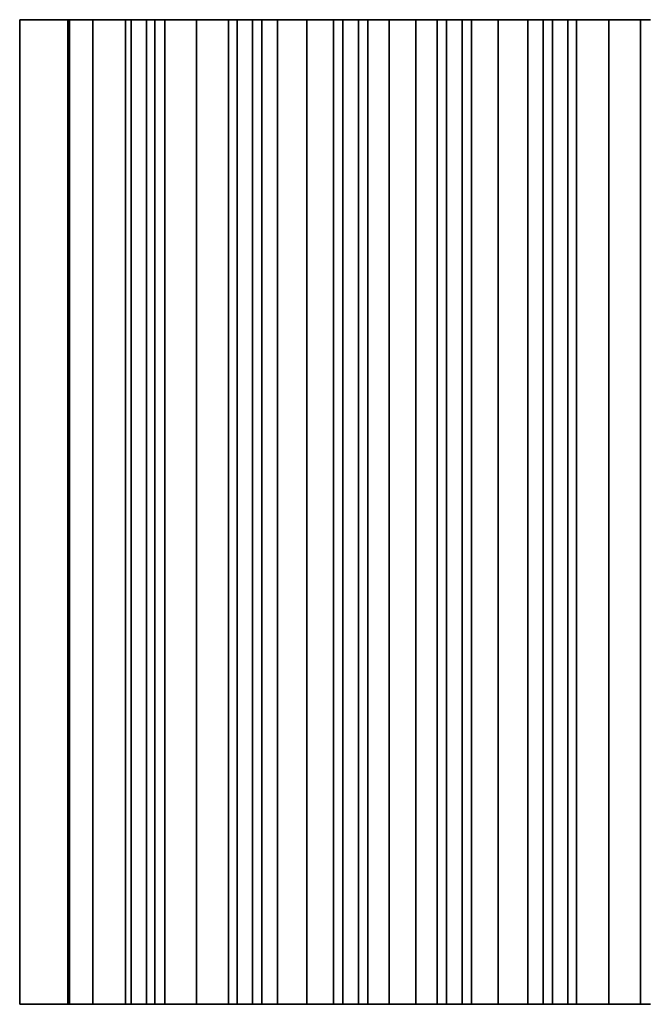
# Model space of a CAD drawing. Units: millimetres. Extents: x 9 to 789, y 19 to 568.
# Drawn here: x 400 to 457, y 265 to 355 of the extents above; entities that cross this region are included whole.
import ezdxf

# ---------------------------------------------------------------- set-up
doc = ezdxf.new("R2010")
doc.units = ezdxf.units.MM
doc.layers.add('1', color=7, linetype='Continuous', true_color=0xffffff)

msp = doc.modelspace()

# ---------------------------------------------------------------- linework, layer by layer
at = {"layer": '1', "color": 18, "linetype": 'Continuous', "lineweight": 35}
for p, q in [((406.412, 354.604), (406.415, 354.604)), ((409.059, 354.604), (409.061, 354.604)), ((418.531, 354.604), (418.533, 354.604))]:
    msp.add_line(p, q, dxfattribs=at)
for points, degree in [([(399.576, 354.604), (399.576, 264.604)], 1), ([(403.976, 354.604), (399.576, 354.604)], 1), ([(399.576, 354.604), (403.976, 354.604)], 1), ([(399.576, 264.604), (399.576, 354.604)], 1), ([(403.976, 354.604), (403.976, 354.604), (404.024, 354.604), (404.12, 354.604)], 3), ([(404.12, 354.604), (403.976, 354.604), (403.976, 354.604)], 2), ([(403.976, 354.604), (403.976, 264.604)], 1), ([(403.976, 264.604), (403.976, 354.604)], 1), ([(404.12, 354.604), (404.12, 324.604), (404.12, 294.604), (404.12, 264.604)], 3), ([(404.12, 264.604), (404.12, 354.604)], 1), ([(404.12, 354.604), (406.264, 354.604)], 1), ([(406.264, 354.604), (404.12, 354.604)], 1), ([(406.264, 354.604), (406.264, 264.604)], 1), ([(409.242, 354.604), (409.229, 354.604), (408.404, 354.604), (407.301, 354.604), (406.357, 354.604), (406.264, 354.604)], 2), ([(406.264, 264.604), (406.264, 294.604), (406.264, 324.604), (406.264, 354.604)], 3), ([(409.772, 354.604), (409.242, 354.604)], 1), ([(409.242, 354.604), (409.242, 324.604), (409.242, 294.604), (409.242, 264.604)], 3), ([(409.242, 354.604), (409.772, 354.604)], 1), ([(409.242, 264.604), (409.242, 354.604)], 1), ([(409.772, 264.604), (409.772, 294.604), (409.772, 324.604), (409.772, 354.604)], 3), ([(409.772, 354.604), (409.772, 264.604)], 1), ([(411.181, 354.604), (411.176, 354.604), (411.008, 354.604)], 2), ([(411.181, 354.604), (411.92, 354.604)], 1), ([(411.181, 264.604), (411.181, 354.604)], 1), ([(411.181, 354.604), (411.181, 324.604), (411.181, 294.604), (411.181, 264.604)], 3), ([(411.92, 354.604), (411.181, 354.604)], 1), ([(411.92, 354.604), (411.92, 264.604)], 1), ([(411.92, 264.604), (411.92, 294.604), (411.92, 324.604), (411.92, 354.604)], 3), ([(412.838, 354.604), (412.428, 354.604), (411.932, 354.604), (411.92, 354.604)], 2), ([(412.467, 354.604), (412.577, 354.604), (412.702, 354.604), (412.838, 354.604)], 3), ([(412.838, 354.604), (412.838, 324.604), (412.838, 294.604), (412.838, 264.604)], 3), ([(415.738, 354.604), (414.252, 354.604), (412.838, 354.604)], 2), ([(412.838, 354.604), (413.78, 354.604), (414.748, 354.604), (415.738, 354.604)], 3), ([(412.838, 264.604), (412.838, 294.604), (412.838, 324.604), (412.838, 354.604)], 3), ([(418.675, 354.604), (418.663, 354.604), (418.126, 354.604), (417.248, 354.604), (416.188, 354.604), (415.738, 354.604)], 2), ([(415.738, 264.604), (415.738, 294.604), (415.738, 324.604), (415.738, 354.604)], 3), ([(415.738, 354.604), (415.879, 354.604), (416.028, 354.604), (416.182, 354.604)], 3), ([(415.738, 354.604), (415.738, 324.604), (415.738, 294.604), (415.738, 264.604)], 3), ([(418.675, 354.604), (419.452, 354.604)], 1), ([(418.675, 264.604), (418.675, 354.604)], 1), ([(419.452, 354.604), (418.675, 354.604)], 1), ([(418.675, 354.604), (418.675, 324.604), (418.675, 294.604), (418.675, 264.604)], 3), ([(419.452, 354.604), (419.452, 264.604)], 1), ([(419.452, 264.604), (419.452, 294.604), (419.452, 324.604), (419.452, 354.604)], 3), ([(421.705, 354.604), (420.861, 354.604)], 1), ([(420.861, 354.604), (420.861, 324.604), (420.861, 294.604), (420.861, 264.604)], 3), ([(420.861, 264.604), (420.861, 354.604)], 1), ([(420.861, 354.604), (421.705, 354.604)], 1), ([(423.138, 354.604), (422.534, 354.604), (421.72, 354.604), (421.705, 354.604)], 2), ([(421.705, 264.604), (421.705, 294.604), (421.705, 324.604), (421.705, 354.604)], 3), ([(421.705, 354.604), (421.705, 264.604)], 1), ([(423.138, 354.604), (423.138, 324.604), (423.138, 294.604), (423.138, 264.604)], 3), ([(423.138, 354.604), (424.03, 354.604), (424.932, 354.604), (425.841, 354.604)], 3), ([(423.138, 264.604), (423.138, 294.604), (423.138, 324.604), (423.138, 354.604)], 3), ([(425.841, 354.604), (424.477, 354.604), (423.138, 354.604)], 2), ([(425.841, 354.604), (425.841, 324.604), (425.841, 294.604), (425.841, 264.604)], 3), ([(425.841, 264.604), (425.841, 294.604), (425.841, 324.604), (425.841, 354.604)], 3), ([(429.132, 354.604), (428.272, 354.604)], 1), ([(428.272, 354.604), (428.272, 324.604), (428.272, 294.604), (428.272, 264.604)], 3), ([(428.272, 354.604), (429.132, 354.604)], 1), ([(428.272, 264.604), (428.272, 354.604)], 1), ([(429.132, 264.604), (429.132, 294.604), (429.132, 324.604), (429.132, 354.604)], 3), ([(429.132, 354.604), (429.132, 264.604)], 1), ([(430.541, 354.604), (430.536, 354.604), (430.368, 354.604)], 2), ([(430.541, 354.604), (430.541, 324.604), (430.541, 294.604), (430.541, 264.604)], 3), ([(431.421, 354.604), (430.541, 354.604)], 1), ([(430.541, 354.604), (431.421, 354.604)], 1), ([(430.541, 264.604), (430.541, 354.604)], 1), ([(433.365, 354.604), (432.567, 354.604), (431.44, 354.604), (431.421, 354.604)], 2), ([(431.421, 264.604), (431.421, 294.604), (431.421, 324.604), (431.421, 354.604)], 3), ([(431.421, 354.604), (431.421, 264.604)], 1), ([(433.365, 354.604), (433.365, 324.604), (433.365, 294.604), (433.365, 264.604)], 3), ([(433.365, 354.604), (434.18, 354.604), (434.995, 354.604), (435.809, 354.604)], 3), ([(433.365, 264.604), (433.365, 294.604), (433.365, 324.604), (433.365, 354.604)], 3), ([(435.809, 354.604), (434.587, 354.604), (433.365, 354.604)], 2), ([(435.809, 354.604), (435.809, 324.604), (435.809, 294.604), (435.809, 264.604)], 3), ([(437.732, 354.604), (437.713, 354.604), (436.601, 354.604), (435.809, 354.604)], 2), ([(435.809, 264.604), (435.809, 294.604), (435.809, 324.604), (435.809, 354.604)], 3), ([(438.612, 354.604), (437.732, 354.604)], 1), ([(437.732, 354.604), (437.732, 324.604), (437.732, 294.604), (437.732, 264.604)], 3), ([(437.732, 264.604), (437.732, 354.604)], 1), ([(437.732, 354.604), (438.612, 354.604)], 1), ([(438.612, 264.604), (438.612, 294.604), (438.612, 324.604), (438.612, 354.604)], 3), ([(438.612, 354.604), (438.612, 264.604)], 1), ([(440.021, 354.604), (440.016, 354.604), (439.848, 354.604)], 2), ([(440.021, 354.604), (440.021, 324.604), (440.021, 294.604), (440.021, 264.604)], 3), ([(440.021, 354.604), (440.879, 354.604)], 1), ([(440.021, 264.604), (440.021, 354.604)], 1), ([(440.879, 354.604), (440.021, 354.604)], 1), ([(440.879, 354.604), (440.879, 264.604)], 1), ([(440.879, 264.604), (440.879, 294.604), (440.879, 324.604), (440.879, 354.604)], 3), ([(443.331, 354.604), (444.242, 354.604), (445.145, 354.604), (446.039, 354.604)], 3), ([(443.331, 264.604), (443.331, 294.604), (443.331, 324.604), (443.331, 354.604)], 3), ([(446.039, 354.604), (444.698, 354.604), (443.331, 354.604)], 2), ([(443.331, 354.604), (443.331, 324.604), (443.331, 294.604), (443.331, 264.604)], 3), ([(446.039, 354.604), (446.039, 324.604), (446.039, 294.604), (446.039, 264.604)], 3), ([(447.45, 354.604), (447.436, 354.604), (446.636, 354.604), (446.039, 354.604)], 2), ([(446.039, 264.604), (446.039, 294.604), (446.039, 324.604), (446.039, 354.604)], 3), ([(447.45, 264.604), (447.45, 354.604)], 1), ([(447.45, 354.604), (448.292, 354.604)], 1), ([(448.292, 354.604), (447.45, 354.604)], 1), ([(447.45, 354.604), (447.45, 324.604), (447.45, 294.604), (447.45, 264.604)], 3), ([(448.292, 354.604), (448.292, 264.604)], 1), ([(448.292, 264.604), (448.292, 294.604), (448.292, 324.604), (448.292, 354.604)], 3), ([(449.701, 354.604), (449.696, 354.604), (449.528, 354.604)], 2), ([(449.701, 354.604), (449.701, 324.604), (449.701, 294.604), (449.701, 264.604)], 3), ([(450.473, 354.604), (449.701, 354.604)], 1), ([(449.701, 354.604), (450.473, 354.604)], 1), ([(449.701, 264.604), (449.701, 354.604)], 1), ([(450.473, 264.604), (450.473, 294.604), (450.473, 324.604), (450.473, 354.604)], 3), ([(453.43, 354.604), (452.981, 354.604), (451.916, 354.604), (451.029, 354.604), (450.485, 354.604), (450.473, 354.604)], 2), ([(450.473, 354.604), (450.473, 264.604)], 1), ([(453.007, 354.604), (453.154, 354.604), (453.296, 354.604), (453.43, 354.604)], 3), ([(453.43, 354.604), (453.43, 324.604), (453.43, 294.604), (453.43, 264.604)], 3), ([(453.43, 354.604), (454.425, 354.604), (455.397, 354.604), (456.343, 354.604)], 3), ([(453.43, 264.604), (453.43, 294.604), (453.43, 324.604), (453.43, 354.604)], 3), ([(456.343, 354.604), (454.924, 354.604), (453.43, 354.604)], 2), ([(456.343, 354.604), (456.343, 324.604), (456.343, 294.604), (456.343, 264.604)], 3), ([(457.228, 354.604), (457.137, 354.604), (456.343, 354.604)], 2), ([(456.343, 264.604), (456.343, 294.604), (456.343, 324.604), (456.343, 354.604)], 3), ([(403.976, 264.604), (399.576, 264.604)], 1), ([(399.576, 264.604), (403.976, 264.604)], 1), ([(404.12, 264.604), (404.024, 264.604), (403.976, 264.604), (403.976, 264.604)], 3), ([(403.976, 264.604), (404.12, 264.604)], 1), ([(406.264, 264.604), (404.12, 264.604)], 1), ([(404.12, 264.604), (406.264, 264.604)], 1), ([(406.264, 264.604), (406.358, 264.604), (407.295, 264.604), (408.408, 264.604), (409.229, 264.604), (409.242, 264.604)], 2), ([(409.242, 264.604), (409.772, 264.604)], 1), ([(409.772, 264.604), (409.242, 264.604)], 1), ([(411.92, 264.604), (411.181, 264.604)], 1), ([(411.181, 264.604), (411.92, 264.604)], 1), ([(411.92, 264.604), (411.945, 264.604), (412.838, 264.604)], 2), ([(412.838, 264.604), (414.252, 264.604), (415.738, 264.604)], 2), ([(415.738, 264.604), (414.748, 264.604), (413.78, 264.604), (412.838, 264.604)], 3), ([(415.738, 264.604), (416.723, 264.604), (418.649, 264.604), (418.675, 264.604)], 2), ([(419.452, 264.604), (418.675, 264.604)], 1), ([(418.675, 264.604), (419.452, 264.604)], 1), ([(420.861, 264.604), (421.705, 264.604)], 1), ([(421.705, 264.604), (420.861, 264.604)], 1), ([(421.705, 264.604), (421.72, 264.604), (422.528, 264.604), (423.138, 264.604)], 2), ([(425.841, 264.604), (424.932, 264.604), (424.03, 264.604), (423.138, 264.604)], 3), ([(423.138, 264.604), (424.477, 264.604), (425.841, 264.604)], 2), ([(428.272, 264.604), (429.132, 264.604)], 1), ([(429.132, 264.604), (428.272, 264.604)], 1), ([(430.541, 264.604), (431.421, 264.604)], 1), ([(431.421, 264.604), (430.541, 264.604)], 1), ([(431.421, 264.604), (431.439, 264.604), (432.596, 264.604), (433.365, 264.604)], 2), ([(435.809, 264.604), (434.995, 264.604), (434.18, 264.604), (433.365, 264.604)], 3), ([(433.365, 264.604), (434.587, 264.604), (435.809, 264.604)], 2), ([(435.809, 264.604), (436.571, 264.604), (437.714, 264.604), (437.732, 264.604)], 2), ([(437.732, 264.604), (438.612, 264.604)], 1), ([(438.612, 264.604), (437.732, 264.604)], 1), ([(440.879, 264.604), (440.021, 264.604)], 1), ([(440.021, 264.604), (440.879, 264.604)], 1), ([(446.039, 264.604), (445.145, 264.604), (444.242, 264.604), (443.331, 264.604)], 3), ([(443.331, 264.604), (444.698, 264.604), (446.039, 264.604)], 2), ([(446.039, 264.604), (446.64, 264.604), (447.436, 264.604), (447.45, 264.604)], 2), ([(448.292, 264.604), (447.45, 264.604)], 1), ([(447.45, 264.604), (448.292, 264.604)], 1), ([(449.701, 264.604), (450.473, 264.604)], 1), ([(450.473, 264.604), (449.701, 264.604)], 1), ([(450.473, 264.604), (450.499, 264.604), (452.444, 264.604), (453.43, 264.604)], 2), ([(456.343, 264.604), (455.397, 264.604), (454.425, 264.604), (453.43, 264.604)], 3), ([(453.43, 264.604), (454.924, 264.604), (456.343, 264.604)], 2), ([(456.343, 264.604), (457.137, 264.604), (457.228, 264.604)], 2)]:
    msp.add_open_spline(points, degree=degree, dxfattribs=at)
for points, degree, knots in [([(406.264, 354.604), (406.28, 354.604), (406.304, 354.604), (406.341, 354.604), (406.347, 354.604), (406.353, 354.604)], 3, [0, 0, 0, 0, 0.849437, 0.849437, 1, 1, 1, 1]), ([(407.526, 354.604), (407.543, 354.604), (407.559, 354.604), (407.668, 354.604), (407.76, 354.604), (407.944, 354.604), (408.035, 354.604), (408.137, 354.604), (408.15, 354.604), (408.162, 354.604)], 3, [0, 0, 0, 0, 0.077999, 0.077999, 0.508337, 0.508337, 0.938676, 0.938676, 1, 1, 1, 1]), ([(409.202, 354.604), (409.205, 354.604), (409.208, 354.604), (409.229, 354.604), (409.24, 354.604), (409.242, 354.604)], 3, [0, 0, 0, 0, 0.126257, 0.126257, 1, 1, 1, 1]), ([(409.772, 354.604), (409.773, 354.604), (409.778, 354.604), (409.798, 354.604), (409.812, 354.604), (409.848, 354.604), (409.87, 354.604), (409.922, 354.604), (409.951, 354.604), (410.016, 354.604), (410.052, 354.604), (410.128, 354.604), (410.168, 354.604), (410.253, 354.604), (410.296, 354.604), (410.386, 354.604), (410.431, 354.604), (410.522, 354.604), (410.567, 354.604), (410.657, 354.604), (410.7, 354.604), (410.784, 354.604), (410.825, 354.604), (410.901, 354.604), (410.937, 354.604), (411.002, 354.604), (411.031, 354.604), (411.083, 354.604), (411.105, 354.604), (411.141, 354.604), (411.155, 354.604), (411.175, 354.604), (411.18, 354.604), (411.181, 354.604)], 3, [0, 0, 0, 0, 0.0625, 0.0625, 0.125, 0.125, 0.1875, 0.1875, 0.25, 0.25, 0.3125, 0.3125, 0.375, 0.375, 0.4375, 0.4375, 0.5, 0.5, 0.5625, 0.5625, 0.625, 0.625, 0.6875, 0.6875, 0.75, 0.75, 0.8125, 0.8125, 0.875, 0.875, 0.9375, 0.9375, 1, 1, 1, 1]), ([(411.005, 354.604), (410.985, 354.604), (410.75, 354.604), (410.204, 354.604), (409.86, 354.604), (409.807, 354.604)], 2, [0, 0, 0, 0.03939, 0.406666, 0.773941, 1, 1, 1]), ([(417.256, 354.604), (417.406, 354.604), (417.551, 354.604), (417.82, 354.604), (417.945, 354.604), (418.058, 354.604)], 3, [0, 0, 0, 0, 0.502237, 0.502237, 1, 1, 1, 1]), ([(419.452, 354.604), (419.453, 354.604), (419.458, 354.604), (419.478, 354.604), (419.492, 354.604), (419.528, 354.604), (419.55, 354.604), (419.602, 354.604), (419.631, 354.604), (419.696, 354.604), (419.732, 354.604), (419.808, 354.604), (419.848, 354.604), (419.933, 354.604), (419.976, 354.604), (420.066, 354.604), (420.111, 354.604), (420.202, 354.604), (420.247, 354.604), (420.337, 354.604), (420.38, 354.604), (420.464, 354.604), (420.505, 354.604), (420.581, 354.604), (420.617, 354.604), (420.682, 354.604), (420.711, 354.604), (420.763, 354.604), (420.785, 354.604), (420.821, 354.604), (420.835, 354.604), (420.855, 354.604), (420.86, 354.604), (420.861, 354.604)], 3, [0, 0, 0, 0, 0.0625, 0.0625, 0.125, 0.125, 0.1875, 0.1875, 0.25, 0.25, 0.3125, 0.3125, 0.375, 0.375, 0.4375, 0.4375, 0.5, 0.5, 0.5625, 0.5625, 0.625, 0.625, 0.6875, 0.6875, 0.75, 0.75, 0.8125, 0.8125, 0.875, 0.875, 0.9375, 0.9375, 1, 1, 1, 1]), ([(420.861, 354.604), (420.855, 354.604), (420.43, 354.604), (419.884, 354.604), (419.54, 354.604), (419.487, 354.604)], 2, [0, 0, 0, 0.276587, 0.553174, 0.829761, 1, 1, 1]), ([(422.742, 354.604), (422.775, 354.604), (422.809, 354.604), (422.939, 354.604), (423.037, 354.604), (423.138, 354.604)], 3, [0, 0, 0, 0, 0.267399, 0.267399, 1, 1, 1, 1]), ([(428.261, 354.604), (428.177, 354.604), (426.763, 354.604), (425.841, 354.604)], 2, [0, 0, 0, 0.474056, 1, 1, 1]), ([(425.841, 354.604), (425.984, 354.604), (426.132, 354.604), (426.426, 354.604), (426.573, 354.604), (426.86, 354.604), (426.999, 354.604), (427.265, 354.604), (427.391, 354.604), (427.622, 354.604), (427.728, 354.604), (427.914, 354.604), (427.995, 354.604), (428.126, 354.604), (428.178, 354.604), (428.249, 354.604), (428.269, 354.604), (428.272, 354.604)], 3, [0, 0, 0, 0, 0.125, 0.125, 0.25, 0.25, 0.375, 0.375, 0.5, 0.5, 0.625, 0.625, 0.75, 0.75, 0.875, 0.875, 1, 1, 1, 1]), ([(429.132, 354.604), (429.133, 354.604), (429.138, 354.604), (429.158, 354.604), (429.172, 354.604), (429.208, 354.604), (429.23, 354.604), (429.282, 354.604), (429.311, 354.604), (429.376, 354.604), (429.412, 354.604), (429.488, 354.604), (429.528, 354.604), (429.613, 354.604), (429.656, 354.604), (429.746, 354.604), (429.791, 354.604), (429.882, 354.604), (429.927, 354.604), (430.017, 354.604), (430.06, 354.604), (430.144, 354.604), (430.185, 354.604), (430.261, 354.604), (430.297, 354.604), (430.362, 354.604), (430.391, 354.604), (430.443, 354.604), (430.465, 354.604), (430.501, 354.604), (430.515, 354.604), (430.535, 354.604), (430.54, 354.604), (430.541, 354.604)], 3, [0, 0, 0, 0, 0.0625, 0.0625, 0.125, 0.125, 0.1875, 0.1875, 0.25, 0.25, 0.3125, 0.3125, 0.375, 0.375, 0.4375, 0.4375, 0.5, 0.5, 0.5625, 0.5625, 0.625, 0.625, 0.6875, 0.6875, 0.75, 0.75, 0.8125, 0.8125, 0.875, 0.875, 0.9375, 0.9375, 1, 1, 1, 1]), ([(430.365, 354.604), (430.345, 354.604), (430.11, 354.604), (429.564, 354.604), (429.22, 354.604), (429.167, 354.604)], 2, [0, 0, 0, 0.03939, 0.406666, 0.773941, 1, 1, 1]), ([(431.421, 354.604), (431.424, 354.604), (431.439, 354.604), (431.493, 354.604), (431.532, 354.604), (431.631, 354.604), (431.692, 354.604), (431.833, 354.604), (431.914, 354.604), (432.093, 354.604), (432.191, 354.604), (432.4, 354.604), (432.512, 354.604), (432.744, 354.604), (432.865, 354.604), (433.113, 354.604), (433.239, 354.604), (433.365, 354.604)], 3, [0, 0, 0, 0, 0.125, 0.125, 0.25, 0.25, 0.375, 0.375, 0.5, 0.5, 0.625, 0.625, 0.75, 0.75, 0.875, 0.875, 1, 1, 1, 1]), ([(435.809, 354.604), (435.935, 354.604), (436.06, 354.604), (436.305, 354.604), (436.425, 354.604), (436.655, 354.604), (436.765, 354.604), (436.972, 354.604), (437.069, 354.604), (437.245, 354.604), (437.325, 354.604), (437.465, 354.604), (437.525, 354.604), (437.623, 354.604), (437.661, 354.604), (437.714, 354.604), (437.729, 354.604), (437.732, 354.604)], 3, [0, 0, 0, 0, 0.125, 0.125, 0.25, 0.25, 0.375, 0.375, 0.5, 0.5, 0.625, 0.625, 0.75, 0.75, 0.875, 0.875, 1, 1, 1, 1]), ([(438.612, 354.604), (438.613, 354.604), (438.618, 354.604), (438.638, 354.604), (438.652, 354.604), (438.688, 354.604), (438.71, 354.604), (438.762, 354.604), (438.791, 354.604), (438.856, 354.604), (438.892, 354.604), (438.968, 354.604), (439.008, 354.604), (439.093, 354.604), (439.136, 354.604), (439.226, 354.604), (439.271, 354.604), (439.362, 354.604), (439.407, 354.604), (439.497, 354.604), (439.54, 354.604), (439.624, 354.604), (439.665, 354.604), (439.741, 354.604), (439.777, 354.604), (439.842, 354.604), (439.871, 354.604), (439.923, 354.604), (439.945, 354.604), (439.981, 354.604), (439.995, 354.604), (440.015, 354.604), (440.02, 354.604), (440.021, 354.604)], 3, [0, 0, 0, 0, 0.0625, 0.0625, 0.125, 0.125, 0.1875, 0.1875, 0.25, 0.25, 0.3125, 0.3125, 0.375, 0.375, 0.4375, 0.4375, 0.5, 0.5, 0.5625, 0.5625, 0.625, 0.625, 0.6875, 0.6875, 0.75, 0.75, 0.8125, 0.8125, 0.875, 0.875, 0.9375, 0.9375, 1, 1, 1, 1]), ([(439.845, 354.604), (439.825, 354.604), (439.59, 354.604), (439.044, 354.604), (438.7, 354.604), (438.647, 354.604)], 2, [0, 0, 0, 0.03939, 0.406666, 0.773941, 1, 1, 1]), ([(440.879, 354.604), (440.882, 354.604), (440.902, 354.604), (440.974, 354.604), (441.026, 354.604), (441.159, 354.604), (441.241, 354.604), (441.429, 354.604), (441.536, 354.604), (441.77, 354.604), (441.897, 354.604), (442.165, 354.604), (442.306, 354.604), (442.595, 354.604), (442.743, 354.604), (443.039, 354.604), (443.187, 354.604), (443.331, 354.604)], 3, [0, 0, 0, 0, 0.125, 0.125, 0.25, 0.25, 0.375, 0.375, 0.5, 0.5, 0.625, 0.625, 0.75, 0.75, 0.875, 0.875, 1, 1, 1, 1]), ([(443.331, 354.604), (442.405, 354.604), (440.975, 354.604), (440.89, 354.604)], 2, [0, 0, 0, 0.525797, 1, 1, 1]), ([(446.039, 354.604), (446.139, 354.604), (446.236, 354.604), (446.373, 354.604), (446.416, 354.604), (446.458, 354.604)], 3, [0, 0, 0, 0, 0.681199, 0.681199, 1, 1, 1, 1]), ([(448.292, 354.604), (448.293, 354.604), (448.298, 354.604), (448.318, 354.604), (448.332, 354.604), (448.368, 354.604), (448.39, 354.604), (448.442, 354.604), (448.471, 354.604), (448.536, 354.604), (448.572, 354.604), (448.648, 354.604), (448.688, 354.604), (448.773, 354.604), (448.816, 354.604), (448.906, 354.604), (448.951, 354.604), (449.042, 354.604), (449.087, 354.604), (449.177, 354.604), (449.22, 354.604), (449.304, 354.604), (449.345, 354.604), (449.421, 354.604), (449.457, 354.604), (449.522, 354.604), (449.551, 354.604), (449.603, 354.604), (449.625, 354.604), (449.661, 354.604), (449.675, 354.604), (449.695, 354.604), (449.7, 354.604), (449.701, 354.604)], 3, [0, 0, 0, 0, 0.0625, 0.0625, 0.125, 0.125, 0.1875, 0.1875, 0.25, 0.25, 0.3125, 0.3125, 0.375, 0.375, 0.4375, 0.4375, 0.5, 0.5, 0.5625, 0.5625, 0.625, 0.625, 0.6875, 0.6875, 0.75, 0.75, 0.8125, 0.8125, 0.875, 0.875, 0.9375, 0.9375, 1, 1, 1, 1]), ([(449.525, 354.604), (449.505, 354.604), (449.27, 354.604), (448.724, 354.604), (448.38, 354.604), (448.327, 354.604)], 2, [0, 0, 0, 0.03939, 0.406666, 0.773941, 1, 1, 1]), ([(451.098, 354.604), (451.211, 354.604), (451.337, 354.604), (451.605, 354.604), (451.748, 354.604), (451.896, 354.604)], 3, [0, 0, 0, 0, 0.502235, 0.502235, 1, 1, 1, 1]), ([(456.343, 354.604), (456.476, 354.604), (456.6, 354.604), (456.817, 354.604), (456.912, 354.604), (457.067, 354.604), (457.128, 354.604), (457.212, 354.604), (457.235, 354.604), (457.239, 354.604)], 3, [0, 0, 0, 0, 0.25, 0.25, 0.5, 0.5, 0.75, 0.75, 1, 1, 1, 1]), ([(406.382, 264.604), (406.365, 264.604), (406.349, 264.604), (406.304, 264.604), (406.28, 264.604), (406.264, 264.604)], 3, [0, 0, 0, 0, 0.303499, 0.303499, 1, 1, 1, 1]), ([(408.278, 264.604), (408.228, 264.604), (408.176, 264.604), (408.035, 264.604), (407.944, 264.604), (407.76, 264.604), (407.668, 264.604), (407.537, 264.604), (407.499, 264.604), (407.46, 264.604)], 3, [0, 0, 0, 0, 0.194299, 0.194299, 0.526718, 0.526718, 0.859137, 0.859137, 1, 1, 1, 1]), ([(409.242, 264.604), (409.24, 264.604), (409.229, 264.604), (409.2, 264.604), (409.186, 264.604), (409.17, 264.604)], 3, [0, 0, 0, 0, 0.637757, 0.637757, 1, 1, 1, 1]), ([(411.129, 264.604), (411.127, 264.604), (411.125, 264.604), (411.105, 264.604), (411.083, 264.604), (411.031, 264.604), (411.002, 264.604), (410.937, 264.604), (410.901, 264.604), (410.825, 264.604), (410.784, 264.604), (410.7, 264.604), (410.657, 264.604), (410.567, 264.604), (410.522, 264.604), (410.431, 264.604), (410.386, 264.604), (410.296, 264.604), (410.253, 264.604), (410.168, 264.604), (410.128, 264.604), (410.052, 264.604), (410.016, 264.604), (409.951, 264.604), (409.922, 264.604), (409.87, 264.604), (409.848, 264.604), (409.812, 264.604), (409.798, 264.604), (409.778, 264.604), (409.773, 264.604), (409.772, 264.604)], 3, [0, 0, 0, 0, 0.00827, 0.00827, 0.079108, 0.079108, 0.149946, 0.149946, 0.220784, 0.220784, 0.291622, 0.291622, 0.36246, 0.36246, 0.433297, 0.433297, 0.504135, 0.504135, 0.574973, 0.574973, 0.645811, 0.645811, 0.716649, 0.716649, 0.787487, 0.787487, 0.858324, 0.858324, 0.929162, 0.929162, 1, 1, 1, 1]), ([(409.818, 264.604), (409.872, 264.604), (410.201, 264.604), (410.751, 264.604), (411.175, 264.604), (411.181, 264.604)], 2, [0, 0, 0, 0.156104, 0.437402, 0.718701, 1, 1, 1]), ([(412.838, 264.604), (412.701, 264.604), (412.575, 264.604), (412.352, 264.604), (412.255, 264.604), (412.096, 264.604), (412.034, 264.604), (411.948, 264.604), (411.924, 264.604), (411.92, 264.604)], 3, [0, 0, 0, 0, 0.25, 0.25, 0.5, 0.5, 0.75, 0.75, 1, 1, 1, 1]), ([(418.675, 264.604), (418.671, 264.604), (418.645, 264.604), (418.552, 264.604), (418.485, 264.604), (418.313, 264.604), (418.208, 264.604), (417.968, 264.604), (417.833, 264.604), (417.54, 264.604), (417.383, 264.604), (417.056, 264.604), (416.887, 264.604), (416.548, 264.604), (416.378, 264.604), (416.048, 264.604), (415.888, 264.604), (415.738, 264.604)], 3, [0, 0, 0, 0, 0.125, 0.125, 0.25, 0.25, 0.375, 0.375, 0.5, 0.5, 0.625, 0.625, 0.75, 0.75, 0.875, 0.875, 1, 1, 1, 1]), ([(420.809, 264.604), (420.807, 264.604), (420.805, 264.604), (420.785, 264.604), (420.763, 264.604), (420.711, 264.604), (420.682, 264.604), (420.617, 264.604), (420.581, 264.604), (420.505, 264.604), (420.464, 264.604), (420.38, 264.604), (420.337, 264.604), (420.247, 264.604), (420.202, 264.604), (420.111, 264.604), (420.066, 264.604), (419.976, 264.604), (419.933, 264.604), (419.848, 264.604), (419.808, 264.604), (419.732, 264.604), (419.696, 264.604), (419.631, 264.604), (419.602, 264.604), (419.55, 264.604), (419.528, 264.604), (419.492, 264.604), (419.478, 264.604), (419.458, 264.604), (419.453, 264.604), (419.452, 264.604)], 3, [0, 0, 0, 0, 0.00827, 0.00827, 0.079108, 0.079108, 0.149946, 0.149946, 0.220784, 0.220784, 0.291622, 0.291622, 0.36246, 0.36246, 0.433297, 0.433297, 0.504135, 0.504135, 0.574973, 0.574973, 0.645811, 0.645811, 0.716649, 0.716649, 0.787487, 0.787487, 0.858324, 0.858324, 0.929162, 0.929162, 1, 1, 1, 1]), ([(419.498, 264.604), (419.552, 264.604), (419.881, 264.604), (420.431, 264.604), (420.855, 264.604), (420.861, 264.604)], 2, [0, 0, 0, 0.156104, 0.437402, 0.718701, 1, 1, 1]), ([(421.789, 264.604), (421.768, 264.604), (421.751, 264.604), (421.718, 264.604), (421.708, 264.604), (421.705, 264.604)], 3, [0, 0, 0, 0, 0.411245, 0.411245, 1, 1, 1, 1]), ([(423.138, 264.604), (423.037, 264.604), (422.939, 264.604), (422.777, 264.604), (422.712, 264.604), (422.649, 264.604)], 3, [0, 0, 0, 0, 0.586382, 0.586382, 1, 1, 1, 1]), ([(425.841, 264.604), (426.762, 264.604), (428.177, 264.604), (428.261, 264.604)], 2, [0, 0, 0, 0.525891, 1, 1, 1]), ([(428.272, 264.604), (428.269, 264.604), (428.249, 264.604), (428.178, 264.604), (428.126, 264.604), (427.995, 264.604), (427.914, 264.604), (427.728, 264.604), (427.622, 264.604), (427.391, 264.604), (427.265, 264.604), (426.999, 264.604), (426.86, 264.604), (426.573, 264.604), (426.426, 264.604), (426.132, 264.604), (425.984, 264.604), (425.841, 264.604)], 3, [0, 0, 0, 0, 0.125, 0.125, 0.25, 0.25, 0.375, 0.375, 0.5, 0.5, 0.625, 0.625, 0.75, 0.75, 0.875, 0.875, 1, 1, 1, 1]), ([(430.489, 264.604), (430.487, 264.604), (430.485, 264.604), (430.465, 264.604), (430.443, 264.604), (430.391, 264.604), (430.362, 264.604), (430.297, 264.604), (430.261, 264.604), (430.185, 264.604), (430.144, 264.604), (430.06, 264.604), (430.017, 264.604), (429.927, 264.604), (429.882, 264.604), (429.791, 264.604), (429.746, 264.604), (429.656, 264.604), (429.613, 264.604), (429.528, 264.604), (429.488, 264.604), (429.412, 264.604), (429.376, 264.604), (429.311, 264.604), (429.282, 264.604), (429.23, 264.604), (429.208, 264.604), (429.172, 264.604), (429.158, 264.604), (429.138, 264.604), (429.133, 264.604), (429.132, 264.604)], 3, [0, 0, 0, 0, 0.00827, 0.00827, 0.079108, 0.079108, 0.149946, 0.149946, 0.220784, 0.220784, 0.291622, 0.291622, 0.36246, 0.36246, 0.433297, 0.433297, 0.504135, 0.504135, 0.574973, 0.574973, 0.645811, 0.645811, 0.716649, 0.716649, 0.787487, 0.787487, 0.858324, 0.858324, 0.929162, 0.929162, 1, 1, 1, 1]), ([(429.178, 264.604), (429.232, 264.604), (429.561, 264.604), (430.111, 264.604), (430.535, 264.604), (430.541, 264.604)], 2, [0, 0, 0, 0.156104, 0.437402, 0.718701, 1, 1, 1]), ([(431.508, 264.604), (431.492, 264.604), (431.478, 264.604), (431.439, 264.604), (431.424, 264.604), (431.421, 264.604)], 3, [0, 0, 0, 0, 0.305556, 0.305556, 1, 1, 1, 1]), ([(433.365, 264.604), (433.239, 264.604), (433.113, 264.604), (432.93, 264.604), (432.872, 264.604), (432.814, 264.604)], 3, [0, 0, 0, 0, 0.677392, 0.677392, 1, 1, 1, 1]), ([(436.348, 264.604), (436.293, 264.604), (436.238, 264.604), (436.06, 264.604), (435.935, 264.604), (435.809, 264.604)], 3, [0, 0, 0, 0, 0.312537, 0.312537, 1, 1, 1, 1]), ([(437.732, 264.604), (437.729, 264.604), (437.714, 264.604), (437.661, 264.604), (437.623, 264.604), (437.574, 264.604), (437.574, 264.604), (437.574, 264.604)], 3, [0, 0, 0, 0, 0.499969, 0.499969, 0.999939, 0.999939, 1, 1, 1, 1]), ([(439.969, 264.604), (439.967, 264.604), (439.965, 264.604), (439.945, 264.604), (439.923, 264.604), (439.871, 264.604), (439.842, 264.604), (439.777, 264.604), (439.741, 264.604), (439.665, 264.604), (439.624, 264.604), (439.54, 264.604), (439.497, 264.604), (439.407, 264.604), (439.362, 264.604), (439.271, 264.604), (439.226, 264.604), (439.136, 264.604), (439.093, 264.604), (439.008, 264.604), (438.968, 264.604), (438.892, 264.604), (438.856, 264.604), (438.791, 264.604), (438.762, 264.604), (438.71, 264.604), (438.688, 264.604), (438.652, 264.604), (438.638, 264.604), (438.618, 264.604), (438.613, 264.604), (438.612, 264.604)], 3, [0, 0, 0, 0, 0.00827, 0.00827, 0.079108, 0.079108, 0.149946, 0.149946, 0.220784, 0.220784, 0.291622, 0.291622, 0.36246, 0.36246, 0.433297, 0.433297, 0.504135, 0.504135, 0.574973, 0.574973, 0.645811, 0.645811, 0.716649, 0.716649, 0.787487, 0.787487, 0.858324, 0.858324, 0.929162, 0.929162, 1, 1, 1, 1]), ([(438.658, 264.604), (438.712, 264.604), (439.041, 264.604), (439.591, 264.604), (440.015, 264.604), (440.021, 264.604)], 2, [0, 0, 0, 0.156104, 0.437402, 0.718701, 1, 1, 1]), ([(443.331, 264.604), (443.187, 264.604), (443.039, 264.604), (442.743, 264.604), (442.595, 264.604), (442.306, 264.604), (442.165, 264.604), (441.897, 264.604), (441.77, 264.604), (441.536, 264.604), (441.429, 264.604), (441.241, 264.604), (441.159, 264.604), (441.026, 264.604), (440.974, 264.604), (440.902, 264.604), (440.882, 264.604), (440.879, 264.604)], 3, [0, 0, 0, 0, 0.125, 0.125, 0.25, 0.25, 0.375, 0.375, 0.5, 0.5, 0.625, 0.625, 0.75, 0.75, 0.875, 0.875, 1, 1, 1, 1]), ([(440.89, 264.604), (440.975, 264.604), (442.404, 264.604), (443.331, 264.604)], 2, [0, 0, 0, 0.474134, 1, 1, 1]), ([(446.534, 264.604), (446.468, 264.604), (446.399, 264.604), (446.236, 264.604), (446.139, 264.604), (446.039, 264.604)], 3, [0, 0, 0, 0, 0.429346, 0.429346, 1, 1, 1, 1]), ([(447.45, 264.604), (447.448, 264.604), (447.437, 264.604), (447.404, 264.604), (447.384, 264.604), (447.36, 264.604)], 3, [0, 0, 0, 0, 0.558074, 0.558074, 1, 1, 1, 1]), ([(449.649, 264.604), (449.647, 264.604), (449.645, 264.604), (449.625, 264.604), (449.603, 264.604), (449.551, 264.604), (449.522, 264.604), (449.457, 264.604), (449.421, 264.604), (449.345, 264.604), (449.304, 264.604), (449.22, 264.604), (449.177, 264.604), (449.087, 264.604), (449.042, 264.604), (448.951, 264.604), (448.906, 264.604), (448.816, 264.604), (448.773, 264.604), (448.688, 264.604), (448.648, 264.604), (448.572, 264.604), (448.536, 264.604), (448.471, 264.604), (448.442, 264.604), (448.39, 264.604), (448.368, 264.604), (448.332, 264.604), (448.318, 264.604), (448.298, 264.604), (448.293, 264.604), (448.292, 264.604)], 3, [0, 0, 0, 0, 0.00827, 0.00827, 0.079108, 0.079108, 0.149946, 0.149946, 0.220784, 0.220784, 0.291622, 0.291622, 0.36246, 0.36246, 0.433297, 0.433297, 0.504135, 0.504135, 0.574973, 0.574973, 0.645811, 0.645811, 0.716649, 0.716649, 0.787487, 0.787487, 0.858324, 0.858324, 0.929162, 0.929162, 1, 1, 1, 1]), ([(448.338, 264.604), (448.392, 264.604), (448.721, 264.604), (449.271, 264.604), (449.695, 264.604), (449.701, 264.604)], 2, [0, 0, 0, 0.156104, 0.437402, 0.718701, 1, 1, 1]), ([(453.43, 264.604), (453.281, 264.604), (453.12, 264.604), (452.789, 264.604), (452.618, 264.604), (452.277, 264.604), (452.107, 264.604), (451.778, 264.604), (451.62, 264.604), (451.324, 264.604), (451.188, 264.604), (450.945, 264.604), (450.839, 264.604), (450.665, 264.604), (450.597, 264.604), (450.503, 264.604), (450.477, 264.604), (450.473, 264.604)], 3, [0, 0, 0, 0, 0.125, 0.125, 0.25, 0.25, 0.375, 0.375, 0.5, 0.5, 0.625, 0.625, 0.75, 0.75, 0.875, 0.875, 1, 1, 1, 1]), ([(457.239, 264.604), (457.235, 264.604), (457.212, 264.604), (457.128, 264.604), (457.067, 264.604), (456.912, 264.604), (456.817, 264.604), (456.6, 264.604), (456.476, 264.604), (456.343, 264.604)], 3, [0, 0, 0, 0, 0.25, 0.25, 0.5, 0.5, 0.75, 0.75, 1, 1, 1, 1])]:
    msp.add_open_spline(points, degree=degree, knots=knots, dxfattribs=at)

doc.saveas('drawing.dxf')
